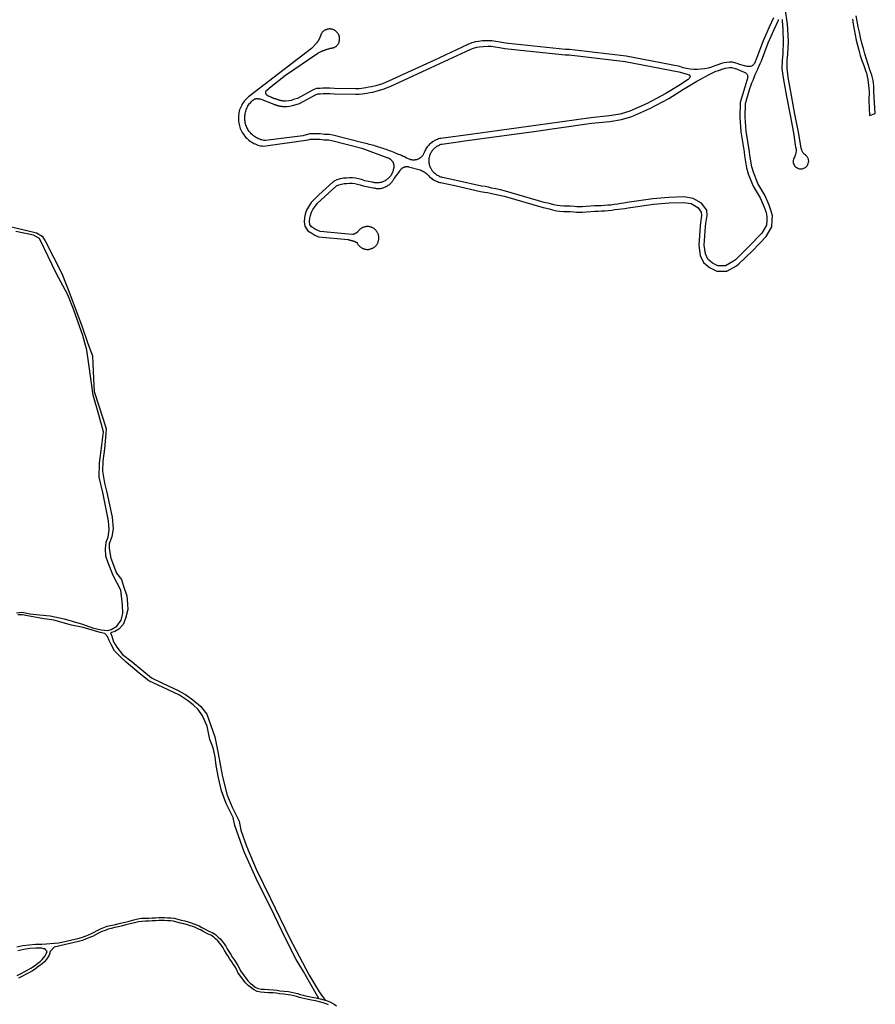
# Model space of a CAD drawing. Units: inches. Extents: x 2443855 to 2722452, y 1426567 to 1564689.
# Drawn here: x 2590827 to 2594091, y 1499351 to 1503107 of the extents above; entities that cross this region are included whole.
import ezdxf

# ---------------------------------------------------------------- set-up
doc = ezdxf.new("R2010")
doc.units = ezdxf.units.IN
doc.header["$MEASUREMENT"] = 0
doc.layers.add('RoadEdgeLine', color=205, linetype='Continuous')

msp = doc.modelspace()

# ---------------------------------------------------------------- linework, layer by layer
at = {"layer": 'RoadEdgeLine'}
for points in [[(2593734.8, 1503107.2, 0), (2593735.2, 1503106.4, 0), (2593735.6, 1503105.2, 0), (2593735.6, 1503104, 0), (2593735.6, 1503102.8, 0), (2593738, 1503070, 0), (2593739.6, 1503024, 0), (2593737.6, 1502978, 0), (2593735.2, 1502951.2, 0), (2593734.8, 1502919.2, 0), (2593740.4, 1502877.2, 0), (2593752.4, 1502814, 0), (2593765.6, 1502742.8, 0), (2593778.8, 1502674.8, 0), (2593786.8, 1502620.4, 0), (2593787.6, 1502616.4, 0), (2593788.4, 1502612.8, 0), (2593788.4, 1502608.8, 0), (2593788.4, 1502604.8, 0), (2593788, 1502600.8, 0), (2593787.6, 1502597.2, 0), (2593786.4, 1502593.2, 0), (2593785.2, 1502589.6, 0), (2593784, 1502586, 0), (2593782, 1502582.4, 0), (2593780, 1502578.4, 0), (2593778.4, 1502574.4, 0), (2593777.2, 1502570, 0), (2593777.2, 1502565.6, 0), (2593777.6, 1502561.2, 0), (2593778.8, 1502557.2, 0), (2593780.8, 1502552.8, 0), (2593783.2, 1502549.2, 0), (2593786, 1502546, 0), (2593789.6, 1502543.2, 0), (2593793.6, 1502541.2, 0), (2593797.6, 1502539.6, 0), (2593802, 1502538.4, 0), (2593806.8, 1502538, 0), (2593811.6, 1502538.4, 0), (2593816, 1502539.2, 0), (2593820.4, 1502541.2, 0), (2593824.4, 1502543.6, 0), (2593828, 1502546.4, 0), (2593831.2, 1502550, 0), (2593833.6, 1502554, 0), (2593835.2, 1502558.4, 0), (2593836.4, 1502563.2, 0), (2593836.8, 1502567.6, 0), (2593836.4, 1502572.4, 0), (2593835.6, 1502575.2, 0), (2593834.4, 1502577.6, 0), (2593833.2, 1502580.4, 0), (2593832, 1502582.8, 0), (2593830, 1502585.2, 0), (2593828.4, 1502587.2, 0), (2593826.4, 1502589.2, 0), (2593824.4, 1502591.2, 0), (2593822, 1502592.8, 0), (2593819.6, 1502594.4, 0), (2593817.6, 1502596.4, 0), (2593816, 1502598.4, 0), (2593814.4, 1502600.4, 0), (2593813.2, 1502602.8, 0), (2593812, 1502605.2, 0), (2593810.8, 1502607.6, 0), (2593810, 1502610, 0), (2593809.2, 1502612.4, 0), (2593808.4, 1502614.8, 0), (2593808, 1502617.6, 0), (2593797.6, 1502678, 0), (2593784.4, 1502746.4, 0), (2593771.2, 1502817.6, 0), (2593759.2, 1502880.4, 0), (2593754.4, 1502920, 0), (2593754.4, 1502950.4, 0), (2593756.8, 1502976.4, 0), (2593759.2, 1503024, 0), (2593757.2, 1503070.8, 0), (2593755.6, 1503090.4, 0), (2593747.6, 1503150.8, 0)], [(2593702.4, 1503113.6, 0), (2593686, 1503078.4, 0), (2593663.2, 1503026, 0), (2593639.2, 1502962.8, 0), (2593630, 1502939.6, 0), (2593628, 1502937.2, 0), (2593626, 1502934.8, 0), (2593623.6, 1502932.8, 0), (2593620.8, 1502931.2, 0), (2593618, 1502929.6, 0), (2593614.8, 1502928.8, 0), (2593612, 1502928, 0), (2593608.8, 1502928, 0), (2593605.6, 1502928, 0), (2593602.4, 1502928.4, 0), (2593572.8, 1502936.4, 0), (2593568, 1502938.4, 0), (2593545.6, 1502944.4, 0), (2593534.4, 1502945.2, 0), (2593514.4, 1502942.8, 0), (2593504.4, 1502939.6, 0), (2593486.4, 1502933.2, 0), (2593478.8, 1502930.8, 0), (2593466, 1502926, 0), (2593452.8, 1502922, 0), (2593439.2, 1502919.2, 0), (2593425.6, 1502917.6, 0), (2593412, 1502916.8, 0), (2593398.4, 1502916.8, 0), (2593384.8, 1502918.4, 0), (2593371.2, 1502920.4, 0), (2593358, 1502923.6, 0), (2593344.8, 1502928, 0), (2593140.4, 1502967.6, 0), (2592924.4, 1502992.8, 0), (2592909.6, 1502993.6, 0), (2592691.2, 1503016.4, 0), (2592680, 1503017.6, 0), (2592660.4, 1503021.2, 0), (2592643.6, 1503024, 0), (2592628, 1503026, 0), (2592613.2, 1503026.8, 0), (2592593.2, 1503025.6, 0), (2592576.8, 1503024, 0), (2592566, 1503022.4, 0), (2592551.6, 1503018.4, 0), (2592537.2, 1503012, 0), (2592406.4, 1502951.8, 0), (2592234, 1502872.4, 0), (2592224.8, 1502868.4, 0), (2592211.2, 1502862.8, 0), (2592198.4, 1502858.8, 0), (2592186, 1502855.2, 0), (2592169.6, 1502850.8, 0), (2592158.8, 1502849.2, 0), (2592148, 1502846.8, 0), (2592131.2, 1502844, 0), (2592122, 1502843.2, 0), (2592108, 1502842.8, 0), (2592028, 1502844.4, 0), (2592010.8, 1502845.2, 0), (2591998, 1502845.6, 0), (2591983.6, 1502845.2, 0), (2591973.6, 1502844.8, 0), (2591960, 1502844, 0), (2591947.2, 1502839.2, 0), (2591886.8, 1502806.4, 0), (2591876, 1502803.2, 0), (2591862.8, 1502798.8, 0), (2591854, 1502797.2, 0), (2591841.2, 1502796, 0), (2591832.4, 1502796.4, 0), (2591830.4, 1502796.8, 0), (2591828.8, 1502797.2, 0), (2591826.8, 1502797.6, 0), (2591825.2, 1502798, 0), (2591823.2, 1502798.4, 0), (2591821.2, 1502798.8, 0), (2591819.6, 1502799.2, 0), (2591817.6, 1502800, 0), (2591816, 1502800.4, 0), (2591814, 1502800.8, 0), (2591812.4, 1502801.2, 0), (2591810.4, 1502802, 0), (2591808.8, 1502802.4, 0), (2591806.8, 1502803.2, 0), (2591805.2, 1502803.6, 0), (2591803.2, 1502804.4, 0), (2591801.6, 1502804.8, 0), (2591799.6, 1502805.6, 0), (2591798, 1502806, 0), (2591796, 1502806.8, 0), (2591794.4, 1502807.6, 0), (2591792.8, 1502808.4, 0), (2591790.8, 1502808.8, 0), (2591789.2, 1502809.6, 0), (2591787.2, 1502810.4, 0), (2591785.6, 1502811.2, 0), (2591784, 1502812, 0), (2591782.4, 1502812.8, 0), (2591780.4, 1502813.6, 0), (2591778.8, 1502814.4, 0), (2591778, 1502814.4, 0), (2591777.2, 1502814.8, 0), (2591776.4, 1502815.2, 0), (2591775.6, 1502815.2, 0), (2591775.2, 1502815.6, 0), (2591774.4, 1502816, 0), (2591773.6, 1502816.4, 0), (2591773.2, 1502816.8, 0), (2591772.4, 1502817.2, 0), (2591771.6, 1502817.6, 0), (2591771.2, 1502818.4, 0), (2591770.8, 1502818.8, 0), (2591770, 1502819.6, 0), (2591769.6, 1502820, 0), (2591769.2, 1502820.8, 0), (2591768.8, 1502821.2, 0), (2591768.4, 1502822, 0), (2591768, 1502822.8, 0), (2591767.6, 1502823.6, 0), (2591767.2, 1502824.4, 0), (2591767.2, 1502824.8, 0), (2591766.8, 1502825.6, 0), (2591766.8, 1502826.4, 0), (2591766.8, 1502827.2, 0), (2591766.4, 1502828, 0), (2591766.4, 1502828.8, 0), (2591766.4, 1502829.6, 0), (2591766.4, 1502830.4, 0), (2591766.8, 1502831.2, 0), (2591766.8, 1502832, 0), (2591766.8, 1502832.8, 0), (2591767.2, 1502833.6, 0), (2591767.2, 1502834.4, 0), (2591767.6, 1502834.8, 0), (2591768, 1502835.6, 0), (2591768.4, 1502836.4, 0), (2591768.8, 1502837.2, 0), (2591769.2, 1502837.6, 0), (2591769.6, 1502838.4, 0), (2591786.4, 1502852.4, 0), (2591841.6, 1502894.8, 0), (2591964.8, 1502979.2, 0), (2591966.8, 1502980.4, 0), (2591968.8, 1502981.2, 0), (2591970.8, 1502982.4, 0), (2591972.8, 1502983.2, 0), (2591974.8, 1502984.4, 0), (2591976.8, 1502985.2, 0), (2591978.8, 1502986.4, 0), (2591980.8, 1502987.2, 0), (2591982.8, 1502988, 0), (2591984.8, 1502988.8, 0), (2591987.2, 1502989.6, 0), (2591989.2, 1502990.8, 0), (2591991.2, 1502991.2, 0), (2591993.2, 1502992, 0), (2591995.6, 1502992.8, 0), (2591997.6, 1502993.6, 0), (2591999.6, 1502994.4, 0), (2592002, 1502994.8, 0), (2592004, 1502995.6, 0), (2592006, 1502996, 0), (2592008.4, 1502996.8, 0), (2592010.4, 1502997.2, 0), (2592012.8, 1502998, 0), (2592014.8, 1502998.4, 0), (2592016.8, 1502998.8, 0), (2592019.2, 1502999.2, 0), (2592021.2, 1502999.6, 0), (2592023.6, 1503000, 0), (2592025.6, 1503000.4, 0), (2592028, 1503000.8, 0), (2592029.6, 1503001.6, 0), (2592031.2, 1503002.8, 0), (2592032.8, 1503004, 0), (2592034.4, 1503005.2, 0), (2592036, 1503006.4, 0), (2592037.2, 1503008, 0), (2592038.8, 1503009.6, 0), (2592040, 1503010.8, 0), (2592040.8, 1503012.4, 0), (2592042, 1503014, 0), (2592043.2, 1503016, 0), (2592044, 1503017.6, 0), (2592044.8, 1503019.2, 0), (2592045.6, 1503021.2, 0), (2592046, 1503023.2, 0), (2592046.4, 1503024.8, 0), (2592046.8, 1503026.8, 0), (2592047.2, 1503028.8, 0), (2592047.6, 1503030.8, 0), (2592047.6, 1503032.8, 0), (2592047.6, 1503034.8, 0), (2592047.6, 1503036.8, 0), (2592047.2, 1503038.8, 0), (2592047.2, 1503040.4, 0), (2592046.8, 1503042.4, 0), (2592046, 1503044.4, 0), (2592045.6, 1503046.4, 0), (2592044.8, 1503048, 0), (2592044, 1503050, 0), (2592043.2, 1503051.6, 0), (2592042.4, 1503053.2, 0), (2592041.2, 1503054.8, 0), (2592040, 1503056.4, 0), (2592038.8, 1503058, 0), (2592037.6, 1503059.6, 0), (2592036, 1503060.8, 0), (2592034.8, 1503062.4, 0), (2592033.2, 1503063.6, 0), (2592031.6, 1503064.8, 0), (2592030, 1503065.6, 0), (2592028.4, 1503066.8, 0), (2592026.4, 1503067.6, 0), (2592024.8, 1503068.4, 0), (2592022.8, 1503069.2, 0), (2592021.2, 1503070, 0), (2592019.2, 1503070.4, 0), (2592017.2, 1503070.8, 0), (2592015.2, 1503071.2, 0), (2592013.2, 1503071.2, 0), (2592011.6, 1503071.6, 0), (2592009.6, 1503071.6, 0), (2592007.6, 1503071.6, 0), (2592005.6, 1503071.2, 0), (2592003.6, 1503070.8, 0), (2592001.6, 1503070.4, 0), (2591999.6, 1503070, 0), (2591998, 1503069.6, 0), (2591996, 1503068.8, 0), (2591994.4, 1503068, 0), (2591992.4, 1503067.2, 0), (2591990.8, 1503066.4, 0), (2591989.2, 1503065.2, 0), (2591987.6, 1503064, 0), (2591986, 1503062.8, 0), (2591984.4, 1503061.6, 0), (2591983.2, 1503060.4, 0), (2591981.6, 1503058.8, 0), (2591980.4, 1503057.2, 0), (2591979.2, 1503055.6, 0), (2591978.4, 1503054, 0), (2591977.2, 1503052.4, 0), (2591976.8, 1503051.2, 0), (2591976.4, 1503050, 0), (2591976, 1503048.4, 0), (2591975.6, 1503047.2, 0), (2591975.2, 1503046, 0), (2591974.8, 1503044.8, 0), (2591974.4, 1503043.6, 0), (2591973.6, 1503042.4, 0), (2591973.2, 1503041.2, 0), (2591972.8, 1503039.6, 0), (2591972.4, 1503038.4, 0), (2591971.6, 1503037.2, 0), (2591971.2, 1503036, 0), (2591970.4, 1503034.8, 0), (2591970, 1503033.6, 0), (2591969.2, 1503032.4, 0), (2591968.8, 1503031.2, 0), (2591968, 1503030, 0), (2591967.2, 1503029.2, 0), (2591966.8, 1503028, 0), (2591966, 1503026.8, 0), (2591965.2, 1503025.6, 0), (2591964.8, 1503024.4, 0), (2591964, 1503023.2, 0), (2591963.2, 1503022.4, 0), (2591962.4, 1503021.2, 0), (2591961.6, 1503020, 0), (2591960.8, 1503018.8, 0), (2591960, 1503018, 0), (2591959.2, 1503016.8, 0), (2591940, 1502996.8, 0), (2591704.8, 1502816.4, 0)], [(2593610.9, 1502602.3, 0), (2593598, 1502681.6, 0), (2593594.4, 1502735.6, 0), (2593595.6, 1502787.2, 0), (2593612.4, 1502844.4, 0), (2593616.4, 1502855.2, 0), (2593620.4, 1502865.6, 0), (2593624.8, 1502876.4, 0), (2593628.8, 1502886.8, 0), (2593633.2, 1502897.6, 0), (2593637.6, 1502908, 0), (2593642.4, 1502918.4, 0), (2593646.8, 1502928.8, 0), (2593651.6, 1502939.2, 0), (2593656.4, 1502949.6, 0), (2593682.4, 1503018, 0), (2593704.8, 1503070, 0), (2593721.2, 1503104.8, 0), (2593721.6, 1503106, 0), (2593722, 1503107.2, 0)], [(2594004.4, 1503109.2, 0), (2594006.8, 1503089.2, 0), (2594010, 1503069.2, 0), (2594013.6, 1503049.2, 0), (2594018, 1503029.2, 0), (2594022.4, 1503009.6, 0), (2594027.6, 1502990, 0), (2594033.6, 1502970.8, 0), (2594040, 1502951.6, 0), (2594046.8, 1502932.4, 0), (2594054, 1502913.6, 0), (2594057.2, 1502902.4, 0), (2594060, 1502890.8, 0), (2594062, 1502879.2, 0), (2594064, 1502867.6, 0), (2594065.2, 1502855.6, 0), (2594066.4, 1502844, 0), (2594066.8, 1502832, 0), (2594066.8, 1502820.4, 0), (2594066.4, 1502808.4, 0), (2594065.6, 1502796.8, 0), (2594069.2, 1502742, 0), (2594090.8, 1502748.8, 0), (2594084.8, 1502832.8, 0), (2594085.2, 1502843.6, 0), (2594084.8, 1502854, 0), (2594084, 1502864.4, 0), (2594082.4, 1502874.8, 0), (2594080.4, 1502885.2, 0), (2594077.6, 1502895.6, 0), (2594074, 1502905.6, 0), (2594070, 1502915.2, 0), (2594063.2, 1502935.6, 0), (2594056.8, 1502956, 0), (2594050.8, 1502976.4, 0), (2594045.2, 1502996.8, 0), (2594040, 1503017.6, 0), (2594034.8, 1503038.4, 0), (2594030.4, 1503059.2, 0), (2594026, 1503080, 0), (2594022, 1503100.8, 0), (2594018.4, 1503122, 0)], [(2591704.8, 1502816.4, 0), (2591700.4, 1502812.8, 0), (2591696, 1502809.2, 0), (2591692, 1502805.6, 0), (2591688.4, 1502801.2, 0), (2591684.8, 1502797.2, 0), (2591681.2, 1502792.8, 0), (2591678.4, 1502788, 0), (2591675.2, 1502783.2, 0), (2591672.8, 1502778.4, 0), (2591670.4, 1502773.2, 0), (2591668.4, 1502768, 0), (2591666.4, 1502762.8, 0), (2591664.8, 1502757.6, 0), (2591663.6, 1502752, 0), (2591662.8, 1502746.4, 0), (2591662, 1502740.8, 0), (2591661.6, 1502735.6, 0), (2591661.6, 1502730, 0), (2591661.6, 1502724.4, 0), (2591662, 1502718.8, 0), (2591662.8, 1502713.2, 0), (2591664, 1502707.6, 0), (2591665.2, 1502702.4, 0), (2591666.8, 1502696.8, 0), (2591668.8, 1502691.6, 0), (2591670.8, 1502686.4, 0), (2591673.6, 1502681.6, 0), (2591676, 1502676.8, 0), (2591679.2, 1502672, 0), (2591682.4, 1502667.2, 0), (2591685.6, 1502662.8, 0), (2591689.2, 1502658.8, 0), (2591693.2, 1502654.8, 0), (2591697.2, 1502650.8, 0), (2591701.6, 1502647.2, 0), (2591706, 1502644, 0), (2591710.4, 1502640.8, 0), (2591715.2, 1502638, 0), (2591720.4, 1502635.2, 0), (2591725.2, 1502632.8, 0), (2591730.4, 1502630.8, 0), (2591735.6, 1502628.8, 0), (2591741.2, 1502627.2, 0), (2591746.4, 1502626, 0), (2591752, 1502625.2, 0), (2591757.6, 1502624.4, 0), (2591928, 1502648.4, 0), (2591936.8, 1502650.8, 0), (2591947.2, 1502651.2, 0), (2591960.4, 1502651.2, 0), (2591972.4, 1502651.6, 0), (2591987.6, 1502648.8, 0), (2592006, 1502648.4, 0), (2592017.6, 1502646, 0), (2592132, 1502617.2, 0), (2592228, 1502581.2, 0), (2592229.6, 1502580.8, 0), (2592231.6, 1502580.4, 0), (2592233.2, 1502579.6, 0), (2592234.8, 1502578.8, 0), (2592236.4, 1502578, 0), (2592238, 1502577.2, 0), (2592239.2, 1502576.4, 0), (2592240.8, 1502575.2, 0), (2592242, 1502574.4, 0), (2592243.6, 1502573.2, 0), (2592244.8, 1502572, 0), (2592246, 1502570.4, 0), (2592247.2, 1502569.2, 0), (2592248, 1502567.6, 0), (2592249.2, 1502566.4, 0), (2592250, 1502564.8, 0), (2592250.8, 1502563.2, 0), (2592251.6, 1502561.6, 0), (2592252.4, 1502560, 0), (2592252.8, 1502558.4, 0), (2592253.2, 1502556.4, 0), (2592253.6, 1502554.8, 0), (2592254, 1502553.2, 0), (2592254.4, 1502551.2, 0), (2592254.4, 1502549.6, 0), (2592254.4, 1502548, 0), (2592254.4, 1502546, 0), (2592254, 1502544.4, 0), (2592254, 1502542.4, 0), (2592253.6, 1502540.8, 0), (2592253.2, 1502537.6, 0), (2592252.4, 1502534.4, 0), (2592251.6, 1502530.8, 0), (2592250.4, 1502527.6, 0), (2592249.6, 1502524.8, 0), (2592248, 1502521.6, 0), (2592246.4, 1502518.4, 0), (2592244.8, 1502515.6, 0), (2592243.2, 1502512.8, 0), (2592241.2, 1502510, 0), (2592239.2, 1502507.6, 0), (2592236.8, 1502504.8, 0), (2592234.4, 1502502.4, 0), (2592232, 1502500.4, 0), (2592229.6, 1502498, 0), (2592226.8, 1502496, 0), (2592224, 1502494.4, 0), (2592221.2, 1502492.8, 0), (2592218, 1502491.2, 0), (2592215.2, 1502489.6, 0), (2592212, 1502488.4, 0), (2592208.8, 1502487.6, 0), (2592205.6, 1502486.4, 0), (2592202.4, 1502486, 0), (2592198.8, 1502485.2, 0), (2592195.6, 1502484.8, 0), (2592192.4, 1502484.8, 0), (2592188.8, 1502484.8, 0), (2592185.6, 1502484.8, 0), (2592182.4, 1502485.2, 0), (2592178.8, 1502485.6, 0), (2592175.6, 1502486.4, 0), (2592172.4, 1502487.2, 0), (2592143.2, 1502492.8, 0), (2592131.6, 1502496.8, 0), (2592120, 1502500, 0), (2592107.6, 1502502.4, 0), (2592096.4, 1502503.2, 0), (2592084.4, 1502503.2, 0), (2592073.6, 1502502.8, 0), (2592062.4, 1502502, 0), (2592049.6, 1502500, 0), (2592037.2, 1502495.6, 0), (2592024.4, 1502490, 0), (2591995.1, 1502463.6, 0)], [(2591966.7, 1502278.5, 0), (2591967.6, 1502278, 0), (2592080, 1502268, 0), (2592081.2, 1502267.6, 0), (2592082.4, 1502267.6, 0), (2592083.6, 1502267.2, 0), (2592084.8, 1502267.2, 0), (2592086, 1502266.8, 0), (2592087.2, 1502266.4, 0), (2592088.4, 1502266.4, 0), (2592089.6, 1502266, 0), (2592090.4, 1502265.6, 0), (2592091.6, 1502265.2, 0), (2592092.8, 1502265.2, 0), (2592094, 1502264.8, 0), (2592095.2, 1502264.4, 0), (2592096.4, 1502264, 0), (2592097.6, 1502263.6, 0), (2592098.4, 1502263.2, 0), (2592099.6, 1502262.8, 0), (2592100.8, 1502262.4, 0), (2592102, 1502262, 0), (2592103.2, 1502261.6, 0), (2592104.4, 1502261.2, 0), (2592105.2, 1502260.4, 0), (2592106.4, 1502260, 0), (2592107.6, 1502259.6, 0), (2592108.8, 1502259.2, 0), (2592109.6, 1502258.4, 0), (2592110.8, 1502258, 0), (2592112, 1502257.6, 0), (2592112.8, 1502256.8, 0), (2592114, 1502256.4, 0), (2592114.8, 1502254.4, 0), (2592116, 1502252.4, 0), (2592117.2, 1502250.4, 0), (2592118.8, 1502248.4, 0), (2592120, 1502246.8, 0), (2592121.6, 1502244.8, 0), (2592123.2, 1502243.2, 0), (2592124.8, 1502241.6, 0), (2592126.4, 1502240.4, 0), (2592128.4, 1502238.8, 0), (2592130.4, 1502237.6, 0), (2592132, 1502236.4, 0), (2592134, 1502235.2, 0), (2592136.4, 1502234.4, 0), (2592138.4, 1502233.6, 0), (2592140.4, 1502232.8, 0), (2592142.8, 1502232, 0), (2592144.8, 1502231.6, 0), (2592147.2, 1502231.2, 0), (2592149.6, 1502230.8, 0), (2592151.6, 1502230.8, 0), (2592154, 1502230.8, 0), (2592156.4, 1502230.8, 0), (2592158.8, 1502230.8, 0), (2592160.8, 1502231.2, 0), (2592163.2, 1502231.6, 0), (2592165.2, 1502232.4, 0), (2592167.6, 1502232.8, 0), (2592169.6, 1502233.6, 0), (2592171.6, 1502234.8, 0), (2592174, 1502235.6, 0), (2592176, 1502236.8, 0), (2592177.6, 1502238, 0), (2592179.6, 1502239.2, 0), (2592181.6, 1502240.8, 0), (2592183.2, 1502242, 0), (2592184.8, 1502243.6, 0), (2592186.4, 1502245.6, 0), (2592188, 1502247.2, 0), (2592189.2, 1502249.2, 0), (2592190.4, 1502250.8, 0), (2592191.6, 1502252.8, 0), (2592192.8, 1502254.8, 0), (2592193.6, 1502256.8, 0), (2592194.4, 1502259.2, 0), (2592195.2, 1502261.2, 0), (2592196, 1502263.6, 0), (2592196.4, 1502265.6, 0), (2592196.8, 1502268, 0), (2592197.2, 1502270.4, 0), (2592197.2, 1502272.4, 0), (2592197.2, 1502274.8, 0), (2592197.2, 1502277.2, 0), (2592197.2, 1502279.2, 0), (2592196.8, 1502281.6, 0), (2592196.4, 1502284, 0), (2592195.6, 1502286, 0), (2592195.2, 1502288.4, 0), (2592194.4, 1502290.4, 0), (2592193.2, 1502292.4, 0), (2592192.4, 1502294.4, 0), (2592191.2, 1502296.4, 0), (2592190, 1502298.4, 0), (2592188.8, 1502300.4, 0), (2592187.2, 1502302, 0), (2592185.6, 1502304, 0), (2592184, 1502305.6, 0), (2592182.4, 1502307.2, 0), (2592180.8, 1502308.4, 0), (2592178.8, 1502310, 0), (2592176.8, 1502311.2, 0), (2592174.8, 1502312.4, 0), (2592172.8, 1502313.2, 0), (2592170.8, 1502314.4, 0), (2592168.8, 1502315.2, 0), (2592166.4, 1502316, 0), (2592164.4, 1502316.4, 0), (2592162, 1502317.2, 0), (2592160, 1502317.6, 0), (2592157.6, 1502317.6, 0), (2592155.2, 1502318, 0), (2592153.2, 1502318, 0), (2592150.8, 1502317.6, 0), (2592148.4, 1502317.6, 0), (2592146, 1502317.2, 0), (2592144, 1502316.8, 0), (2592141.6, 1502316, 0), (2592139.6, 1502315.6, 0), (2592137.6, 1502314.8, 0), (2592135.2, 1502313.6, 0), (2592133.2, 1502312.8, 0), (2592131.2, 1502311.6, 0), (2592129.2, 1502310.4, 0), (2592127.6, 1502309.2, 0), (2592125.6, 1502307.6, 0), (2592124, 1502306, 0), (2592122.4, 1502304.4, 0), (2592120.8, 1502302.8, 0), (2592119.2, 1502301.2, 0), (2592118, 1502299.2, 0), (2592117.2, 1502298.4, 0), (2592116, 1502297.2, 0), (2592115.2, 1502296.4, 0), (2592114.4, 1502295.6, 0), (2592113.2, 1502294.8, 0), (2592112, 1502294, 0), (2592111.2, 1502293.2, 0), (2592110, 1502292.4, 0), (2592108.8, 1502292, 0), (2592107.6, 1502291.2, 0), (2592106.4, 1502290.8, 0), (2592105.2, 1502290, 0), (2592104, 1502289.6, 0), (2592102.8, 1502289.2, 0), (2592101.6, 1502288.8, 0), (2592100.4, 1502288.4, 0), (2592098.8, 1502288, 0), (2592097.6, 1502287.6, 0), (2592082, 1502288.4, 0), (2591973.2, 1502298.4, 0), (2591962.4, 1502303.6, 0), (2591951.6, 1502309.6, 0), (2591940.8, 1502316.8, 0), (2591934.4, 1502326, 0), (2591933.2, 1502336.8, 0), (2591934, 1502350.4, 0), (2591936, 1502360.4, 0), (2591940, 1502372.4, 0), (2591945.6, 1502382.4, 0), (2591956.8, 1502398.4, 0), (2591962, 1502406, 0), (2592035.6, 1502472.8, 0), (2592044.8, 1502476.8, 0), (2592054.4, 1502480, 0), (2592064.8, 1502481.6, 0), (2592074.8, 1502482.4, 0), (2592084.8, 1502482.8, 0), (2592095.6, 1502482.8, 0), (2592105.2, 1502482, 0), (2592115.6, 1502480, 0), (2592125.6, 1502477.2, 0), (2592138, 1502473.2, 0), (2592175.2, 1502466, 0), (2592178.4, 1502465.2, 0), (2592181.6, 1502464.4, 0), (2592184.4, 1502464, 0), (2592187.6, 1502463.6, 0), (2592190.8, 1502463.2, 0), (2592194, 1502463.2, 0), (2592197.2, 1502463.2, 0), (2592200.4, 1502463.2, 0), (2592203.6, 1502463.6, 0), (2592206.8, 1502464, 0), (2592210, 1502464.8, 0), (2592213.2, 1502465.6, 0), (2592216.4, 1502466.4, 0), (2592219.2, 1502467.6, 0), (2592222.4, 1502468.8, 0), (2592225.2, 1502470, 0), (2592228, 1502471.6, 0), (2592230.8, 1502473.2, 0), (2592233.2, 1502475.2, 0), (2592236, 1502476.8, 0), (2592238.4, 1502478.8, 0), (2592240.8, 1502481.2, 0), (2592243.2, 1502483.2, 0), (2592245.2, 1502485.6, 0), (2592247.6, 1502488, 0), (2592249.6, 1502490.8, 0), (2592251.2, 1502493.2, 0), (2592252.8, 1502496, 0), (2592254.4, 1502498.8, 0), (2592256, 1502501.6, 0), (2592276.8, 1502529.2, 0), (2592277.6, 1502530.4, 0), (2592278, 1502531.6, 0), (2592278.8, 1502532.8, 0), (2592279.6, 1502534, 0), (2592280.4, 1502534.8, 0), (2592281.2, 1502536, 0), (2592282, 1502536.8, 0), (2592283.2, 1502538, 0), (2592284, 1502538.8, 0), (2592285.2, 1502539.6, 0), (2592286, 1502540.4, 0), (2592287.2, 1502541.2, 0), (2592288.4, 1502542, 0), (2592289.6, 1502542.8, 0), (2592290.8, 1502543.2, 0), (2592292, 1502544, 0), (2592293.2, 1502544.4, 0), (2592294.4, 1502544.8, 0), (2592295.6, 1502545.2, 0), (2592297.2, 1502545.6, 0), (2592298.4, 1502546, 0), (2592299.6, 1502546.4, 0), (2592301.2, 1502546.4, 0), (2592302.4, 1502546.4, 0), (2592303.6, 1502546.4, 0), (2592305.2, 1502546.4, 0), (2592306.4, 1502546.4, 0), (2592307.6, 1502546.4, 0), (2592309.2, 1502546.4, 0), (2592310.4, 1502546, 0), (2592354.8, 1502533.6, 0), (2592356, 1502533.2, 0), (2592357.2, 1502532.8, 0), (2592358.4, 1502532.4, 0), (2592359.2, 1502531.6, 0), (2592360.4, 1502531.2, 0), (2592361.6, 1502530.8, 0), (2592362.8, 1502530, 0), (2592364, 1502529.6, 0), (2592364.8, 1502529.2, 0), (2592366, 1502528.4, 0), (2592367.2, 1502528, 0), (2592368, 1502527.2, 0), (2592369.2, 1502526.4, 0), (2592370.4, 1502526, 0), (2592371.2, 1502525.2, 0), (2592372.4, 1502524.4, 0), (2592373.2, 1502524, 0), (2592374.4, 1502523.2, 0), (2592375.2, 1502522.4, 0), (2592376.4, 1502521.6, 0), (2592377.2, 1502520.8, 0), (2592378.4, 1502520, 0), (2592379.2, 1502519.6, 0), (2592380, 1502518.8, 0), (2592381.2, 1502518, 0), (2592382, 1502516.8, 0), (2592382.8, 1502516, 0), (2592384, 1502515.2, 0), (2592384.8, 1502514.4, 0), (2592385.6, 1502513.6, 0), (2592387.6, 1502510.8, 0), (2592390.8, 1502507.6, 0), (2592394, 1502504.8, 0), (2592397.6, 1502502, 0), (2592401.2, 1502499.2, 0), (2592404.8, 1502496.8, 0), (2592408.8, 1502494.4, 0), (2592412.8, 1502492.4, 0), (2592416.8, 1502490.8, 0), (2592421.2, 1502489.2, 0), (2592425.2, 1502487.6, 0), (2592429.6, 1502486.4, 0), (2592434, 1502485.6, 0), (2592438.4, 1502484.8, 0), (2592486.6, 1502474, 0), (2592584.8, 1502452, 0), (2592599.6, 1502449.6, 0), (2592611.6, 1502447.2, 0), (2592622.8, 1502445.2, 0), (2592639.2, 1502441.2, 0), (2592656.8, 1502437.6, 0), (2592675.2, 1502433.2, 0), (2592823.6, 1502390, 0), (2592836.8, 1502387.6, 0), (2592846.8, 1502384.8, 0), (2592859.6, 1502381.2, 0), (2592874.4, 1502377.6, 0), (2592886.8, 1502376.8, 0), (2592901.2, 1502375.6, 0), (2592914, 1502375.2, 0), (2592926.4, 1502375.6, 0), (2592941.2, 1502374.4, 0), (2592951.2, 1502373.2, 0), (2592963.2, 1502372.8, 0), (2592973.6, 1502373.2, 0), (2593021.2, 1502376, 0), (2593034, 1502376.8, 0), (2593046.8, 1502377.6, 0), (2593059.2, 1502378.4, 0), (2593072, 1502379.6, 0), (2593084.8, 1502380.8, 0), (2593097.6, 1502382.4, 0), (2593110, 1502383.6, 0), (2593122.8, 1502385.6, 0), (2593135.2, 1502387.2, 0), (2593148, 1502389.2, 0), (2593245.2, 1502402.8, 0), (2593304.8, 1502408, 0), (2593358.8, 1502410, 0), (2593388.4, 1502405.2, 0), (2593413.6, 1502390.8, 0), (2593427.2, 1502373.2, 0), (2593428, 1502360.4, 0), (2593423.6, 1502332, 0), (2593422.4, 1502320, 0), (2593417.2, 1502246.4, 0), (2593423.2, 1502208, 0), (2593435.2, 1502181.2, 0), (2593458.8, 1502161.6, 0), (2593486, 1502147.6, 0), (2593524.4, 1502147.6, 0), (2593560.8, 1502168, 0), (2593570.8, 1502175.2, 0), (2593622, 1502225.2, 0), (2593674, 1502279.6, 0), (2593696.4, 1502317.2, 0), (2593697.6, 1502341.6, 0), (2593698.4, 1502358.8, 0), (2593693.6, 1502376.8, 0), (2593686.4, 1502399.6, 0), (2593670, 1502437.6, 0), (2593643.2, 1502481.6, 0), (2593625.6, 1502525.6, 0), (2593620, 1502545.6, 0), (2593612.8, 1502590.4, 0), (2593610.9, 1502602.3, 0)], [(2591995.1, 1502463.6, 0), (2591967.8, 1502438.9, 0), (2591939.6, 1502409.6, 0), (2591928.4, 1502393.2, 0), (2591921.2, 1502380.8, 0), (2591916.4, 1502365.6, 0), (2591913.6, 1502352.8, 0), (2591912.8, 1502336, 0), (2591914.8, 1502319.2, 0), (2591924.1, 1502304.8, 0)], [(2590796.1, 1502316.2, 0), (2590843.9, 1502305.7, 0), (2590891.8, 1502294.5, 0), (2590912.7, 1502281.8, 0), (2590924.7, 1502263.1, 0), (2590988.3, 1502139.4, 0), (2591018.9, 1502060.9, 0), (2591065.3, 1501934.9, 0), (2591086.9, 1501871.3, 0), (2591104.9, 1501825.3, 0), (2591106.4, 1501794, 0), (2591109.4, 1501737.1, 0), (2591111.6, 1501689.3, 0), (2591145.3, 1501582.8, 0), (2591157.2, 1501546.8, 0), (2591156.5, 1501528.2, 0), (2591150.5, 1501470.6, 0), (2591144.5, 1501422.4, 0), (2591143.8, 1501384.2, 0), (2591151.2, 1501339.4, 0), (2591159.5, 1501303.5, 0), (2591180.4, 1501209.6, 0), (2591183.4, 1501166.3, 0), (2591178.9, 1501134.9, 0), (2591173.7, 1501122.2, 0), (2591169.2, 1501108, 0), (2591168.4, 1501089.3, 0), (2591174.4, 1501053.4, 0), (2591196.1, 1500996.2, 0), (2591215.5, 1500971.5, 0), (2591223.8, 1500946.1, 0), (2591235.7, 1500909.5, 0), (2591238.7, 1500877.3, 0), (2591239.5, 1500857.1, 0), (2591231.2, 1500823.1, 0), (2591221.5, 1500799.9, 0), (2591205.8, 1500782, 0), (2591190.8, 1500773, 0), (2591173.7, 1500768.5, 0)], [(2591163.9, 1500777.1, 0), (2591175.9, 1500781.3, 0), (2591197.6, 1500793.2, 0), (2591214, 1500817.1, 0), (2591220.8, 1500842.5, 0), (2591220, 1500874.7, 0), (2591213.3, 1500930.8, 0), (2591183.4, 1500986.8, 0), (2591165.4, 1501035.1, 0), (2591155.7, 1501060.5, 0), (2591154.2, 1501088.9, 0), (2591157.2, 1501113.6, 0), (2591164.7, 1501133, 0), (2591168.4, 1501162.2, 0), (2591166.2, 1501195.8, 0), (2591144.5, 1501303.1, 0), (2591131, 1501361.4, 0), (2591131.8, 1501414.9, 0), (2591140.8, 1501484.4, 0), (2591146.8, 1501534.5, 0), (2591129.5, 1501599.9, 0), (2591107.1, 1501674.3, 0), (2591090.7, 1501793.2, 0), (2591083.9, 1501846.3, 0), (2591068.3, 1501902.4, 0), (2591033.1, 1502002.2, 0), (2591011.4, 1502057.5, 0), (2590967.3, 1502137.5, 0), (2590919.5, 1502238, 0), (2590903, 1502272.5, 0), (2590880.6, 1502284.4, 0), (2590813.3, 1502299.4, 0)], [(2591924.1, 1502304.8, 0), (2591926, 1502302, 0), (2591941.2, 1502292, 0), (2591952.8, 1502285.6, 0), (2591966.7, 1502278.5, 0)], [(2590814.8, 1500844, 0), (2590835.7, 1500847, 0), (2590867.8, 1500841, 0), (2590903, 1500836.2, 0), (2590943.4, 1500832.5, 0), (2590997.2, 1500821.3, 0), (2591027.1, 1500813, 0), (2591066.8, 1500801, 0), (2591105.6, 1500787.6, 0), (2591137.8, 1500780.1, 0), (2591163.9, 1500777.1, 0)], [(2591152.7, 1500765.2, 0), (2591134, 1500769.6, 0), (2591069, 1500788, 0), (2591025.6, 1500797.7, 0), (2590957.6, 1500816.4, 0), (2590930.7, 1500820.9, 0), (2590919.5, 1500821.6, 0), (2590899.3, 1500825.3, 0), (2590857.4, 1500833.6, 0), (2590838, 1500836.5, 0), (2590820.8, 1500837.3, 0)], [(2591968.8, 1499373.1, 0), (2591932.5, 1499435.8, 0), (2591909.4, 1499476.9, 0), (2591882.5, 1499522.5, 0), (2591841.3, 1499602.2, 0), (2591798.7, 1499690.4, 0), (2591729.2, 1499831.3, 0), (2591683.6, 1499933, 0), (2591648.4, 1500033.5, 0), (2591641, 1500063.5, 0), (2591615.5, 1500117.3, 0), (2591596.8, 1500165.5, 0), (2591585.6, 1500214.9, 0), (2591577.4, 1500262.7, 0), (2591572.9, 1500294.9, 0), (2591565.4, 1500329.3, 0), (2591552.7, 1500361.4, 0), (2591542.3, 1500412.6, 0), (2591524.3, 1500451.5, 0), (2591508.6, 1500476.2, 0), (2591489.2, 1500494.1, 0), (2591466.8, 1500509.8, 0), (2591436.8, 1500530.8, 0), (2591391.2, 1500552.5, 0), (2591320.2, 1500585.7, 0), (2591283.5, 1500614.9, 0), (2591233.5, 1500656, 0), (2591210.3, 1500677.7, 0), (2591188.6, 1500700.1, 0), (2591176.6, 1500723.3, 0), (2591169.2, 1500739, 0), (2591161.7, 1500754.7, 0), (2591152.7, 1500765.2, 0)], [(2591173.7, 1500768.5, 0), (2591178.9, 1500755, 0), (2591184.9, 1500734.1, 0), (2591197.6, 1500713.2, 0), (2591219.3, 1500685.5, 0), (2591256.6, 1500657.1, 0), (2591330.7, 1500596.2, 0), (2591371.8, 1500576.8, 0), (2591429.4, 1500549.8, 0), (2591459.3, 1500533.4, 0), (2591487.7, 1500513.2, 0), (2591516.8, 1500488.5, 0), (2591540.8, 1500457.5, 0), (2591556.5, 1500414.9, 0), (2591571.4, 1500371.5, 0), (2591584.9, 1500308.3, 0), (2591593.8, 1500259.8, 0), (2591600.6, 1500219.4, 0), (2591619.3, 1500149.5, 0), (2591637.2, 1500103.1, 0), (2591664.1, 1500050, 0), (2591670.8, 1500015.6, 0), (2591692.5, 1499954.7, 0), (2591729.2, 1499867.2, 0), (2591784.5, 1499755.4, 0), (2591857, 1499604.8, 0), (2591931, 1499462.3, 0), (2591969.2, 1499398.4, 0), (2591992.9, 1499366.5, 0)], [(2590816.3, 1499569.9, 0), (2590840, 1499575, 0), (2590864, 1499578.5, 0), (2590888.1, 1499580.4, 0), (2590912.3, 1499580.7, 0), (2590976.2, 1499585.2, 0), (2591049.2, 1499602.4, 0), (2591062.8, 1499606, 0), (2591076.8, 1499611.2, 0), (2591089.6, 1499616.4, 0), (2591100.8, 1499621.2, 0), (2591111.2, 1499626, 0), (2591122.4, 1499632.4, 0), (2591135.6, 1499639.2, 0), (2591148.8, 1499644, 0), (2591161.2, 1499648.8, 0), (2591174, 1499651.6, 0), (2591187.6, 1499654.8, 0), (2591202, 1499658.4, 0), (2591216.4, 1499662, 0), (2591229.6, 1499665.2, 0), (2591240.8, 1499667.6, 0), (2591258, 1499672, 0), (2591278.4, 1499677.2, 0), (2591291.6, 1499679.2, 0), (2591306, 1499680, 0), (2591319.6, 1499680.4, 0), (2591332.4, 1499681.2, 0), (2591345.2, 1499681.6, 0), (2591357.6, 1499682, 0), (2591368.8, 1499682.4, 0), (2591379.6, 1499682.4, 0), (2591391.6, 1499681.6, 0), (2591403.6, 1499680.8, 0), (2591416.4, 1499679.6, 0), (2591430, 1499676.4, 0), (2591443.6, 1499672.4, 0), (2591456.8, 1499669.2, 0), (2591470, 1499665.6, 0), (2591481.2, 1499662.4, 0), (2591491.6, 1499658.4, 0), (2591502, 1499654.8, 0), (2591512, 1499650.4, 0), (2591522.4, 1499644.8, 0), (2591535.2, 1499638, 0), (2591548.4, 1499630.8, 0), (2591561.6, 1499624.8, 0), (2591573.6, 1499617.6, 0), (2591583.2, 1499608.8, 0), (2591592, 1499600.8, 0), (2591600, 1499591.6, 0), (2591606.8, 1499582, 0), (2591613.2, 1499572.4, 0), (2591618.8, 1499562.4, 0), (2591625.2, 1499552.4, 0), (2591632.4, 1499541.2, 0), (2591639.2, 1499530, 0), (2591646.4, 1499520, 0), (2591652.8, 1499510, 0), (2591659.6, 1499498.8, 0), (2591666, 1499488.4, 0), (2591669.6, 1499478.8, 0), (2591697.6, 1499440.8, 0), (2591706.4, 1499432.4, 0), (2591714.8, 1499426, 0), (2591726, 1499417.2, 0), (2591736.8, 1499411.2, 0), (2591748.4, 1499408.8, 0), (2591761.6, 1499408.4, 0), (2591777.2, 1499407.2, 0), (2591795.6, 1499406.4, 0), (2591808.8, 1499405.2, 0), (2591819.6, 1499403.2, 0), (2591836, 1499401.6, 0), (2591853.2, 1499399.6, 0), (2591864, 1499397.2, 0), (2591875.6, 1499395.2, 0), (2591886.4, 1499392, 0), (2591897.2, 1499388.8, 0), (2591908, 1499386.4, 0), (2591918, 1499383.6, 0), (2591930, 1499381.6, 0), (2591943.2, 1499378.8, 0), (2591958, 1499375.6, 0), (2591968.8, 1499373.1, 0)], [(2592005.6, 1499349.6, 0), (2591996.8, 1499353.2, 0), (2591984.8, 1499356.8, 0), (2591970.8, 1499360.8, 0), (2591955.2, 1499364, 0), (2591940.8, 1499367.2, 0), (2591928, 1499370, 0), (2591915.6, 1499372, 0), (2591905.2, 1499375.2, 0), (2591894.4, 1499377.6, 0), (2591883.6, 1499380.8, 0), (2591872.8, 1499384, 0), (2591861.6, 1499385.6, 0), (2591851.2, 1499388, 0), (2591834.8, 1499390, 0), (2591818, 1499391.6, 0), (2591807.2, 1499393.6, 0), (2591794.8, 1499394.8, 0), (2591776.4, 1499395.6, 0), (2591760.8, 1499396.8, 0), (2591747.2, 1499397.2, 0), (2591732.8, 1499400, 0), (2591719.6, 1499407.2, 0), (2591707.6, 1499416.8, 0), (2591698.8, 1499423.6, 0), (2591688.8, 1499432.8, 0), (2591659.2, 1499473.2, 0), (2591655.2, 1499483.2, 0), (2591648.8, 1499493.6, 0), (2591642.8, 1499503.6, 0), (2591636.4, 1499513.6, 0), (2591629.2, 1499523.6, 0), (2591622.4, 1499534.8, 0), (2591615.2, 1499546, 0), (2591608.8, 1499556.8, 0), (2591603.2, 1499566.4, 0), (2591597.2, 1499575.6, 0), (2591590.8, 1499584.4, 0), (2591583.6, 1499592.8, 0), (2591574.8, 1499600.8, 0), (2591566.4, 1499608.4, 0), (2591556, 1499614.4, 0), (2591543.2, 1499620.4, 0), (2591529.6, 1499628, 0), (2591516.8, 1499634.8, 0), (2591506.8, 1499639.6, 0), (2591497.6, 1499644, 0), (2591488, 1499647.6, 0), (2591477.6, 1499651.2, 0), (2591466.8, 1499654.4, 0), (2591454, 1499658, 0), (2591440.8, 1499661.2, 0), (2591427.2, 1499665.2, 0), (2591414.4, 1499668, 0), (2591402.8, 1499669.2, 0), (2591390.8, 1499670, 0), (2591379.2, 1499670.8, 0), (2591368.8, 1499670.8, 0), (2591357.6, 1499670.4, 0), (2591345.6, 1499670, 0), (2591333.2, 1499669.6, 0), (2591320.4, 1499668.8, 0), (2591306.8, 1499668.4, 0), (2591292.8, 1499667.6, 0), (2591280.8, 1499665.6, 0), (2591260.8, 1499660.8, 0), (2591243.6, 1499656.4, 0), (2591232.4, 1499654, 0), (2591219.2, 1499650.8, 0), (2591204.8, 1499647.2, 0), (2591190.4, 1499643.6, 0), (2591176.8, 1499640.4, 0), (2591164.8, 1499637.6, 0), (2591153.2, 1499633.2, 0), (2591140.4, 1499628.4, 0), (2591128, 1499622.4, 0), (2591116.8, 1499616, 0), (2591105.6, 1499610.4, 0), (2591094, 1499605.6, 0), (2591081.2, 1499600.4, 0), (2591066.4, 1499594.8, 0), (2591052, 1499591.2, 0), (2590958.8, 1499569.2, 0), (2590944, 1499553.2, 0), (2590939.6, 1499538.4, 0), (2590933.2, 1499528.8, 0), (2590921.6, 1499513.6, 0), (2590912.8, 1499505.2, 0), (2590904.4, 1499498.8, 0), (2590894.8, 1499492.4, 0), (2590886, 1499485.6, 0), (2590876, 1499479.2, 0), (2590864.4, 1499472.8, 0), (2590852, 1499466, 0), (2590837.6, 1499458.4, 0), (2590822.8, 1499451.2, 0)], [(2590817.6, 1499461.6, 0), (2590832.4, 1499468.8, 0), (2590846.4, 1499476, 0), (2590858.8, 1499482.8, 0), (2590870, 1499489.2, 0), (2590879.6, 1499495.2, 0), (2590888.4, 1499501.6, 0), (2590897.2, 1499508, 0), (2590905.2, 1499514, 0), (2590912.8, 1499521.6, 0), (2590924, 1499535.6, 0), (2590928.8, 1499543.2, 0), (2590931.8, 1499552.6, 0), (2590931.2, 1499553.2, 0), (2590930.4, 1499554.4, 0), (2590929.2, 1499555.2, 0), (2590928.4, 1499556.4, 0), (2590927.6, 1499557.2, 0), (2590926.8, 1499558.4, 0), (2590926, 1499559.2, 0), (2590925.6, 1499560.4, 0), (2590924.8, 1499561.2, 0), (2590924, 1499562.4, 0), (2590920.8, 1499562.4, 0), (2590918.8, 1499562.3, 0), (2590912, 1499565.7, 0), (2590888.8, 1499565.5, 0), (2590865.6, 1499563.6, 0), (2590842.7, 1499560.3, 0), (2590820, 1499555.4, 0)], [(2591968.8, 1499373.1, 0), (2591973.6, 1499372, 0), (2591987.4, 1499368.3, 0)], [(2591987.4, 1499368.3, 0), (2591988.4, 1499368, 0), (2591992.9, 1499366.5, 0)], [(2591992.9, 1499366.5, 0), (2592000.4, 1499364, 0), (2592010.4, 1499360.4, 0), (2592026.8, 1499351.6, 0), (2592035.6, 1499346, 0)]]:
    msp.add_polyline3d(points, dxfattribs=at)
for points in [[(2592413.2, 1502932.3, 0), (2592545.6, 1502993.2, 0), (2592558.4, 1502998.8, 0), (2592570.4, 1503002, 0), (2592579.6, 1503003.6, 0), (2592594.8, 1503005.2, 0), (2592613.2, 1503006.4, 0), (2592626, 1503005.6, 0), (2592640.4, 1503003.6, 0), (2592656.8, 1503000.8, 0), (2592677.2, 1502997.2, 0), (2592688.8, 1502996, 0), (2592908, 1502973.2, 0), (2592922.8, 1502972.4, 0), (2593137.2, 1502947.2, 0), (2593340.8, 1502908, 0), (2593381.6, 1502896.4, 0), (2593385.2, 1502890, 0), (2593380.8, 1502882.8, 0), (2593376.4, 1502879.2, 0), (2593340, 1502855.2, 0), (2593292.4, 1502824.8, 0), (2593221.2, 1502787.6, 0), (2593154, 1502757.6, 0), (2593118, 1502746.8, 0), (2593076, 1502740.4, 0), (2593006, 1502732, 0), (2592842.3, 1502709.1, 0), (2592546.4, 1502668.8, 0), (2592434, 1502654, 0), (2592429.6, 1502653.2, 0), (2592425.2, 1502652, 0), (2592421.2, 1502650.4, 0), (2592416.8, 1502648.8, 0), (2592412.8, 1502646.8, 0), (2592408.8, 1502644.8, 0), (2592405.2, 1502642.8, 0), (2592401.2, 1502640.4, 0), (2592397.6, 1502637.6, 0), (2592394, 1502634.8, 0), (2592390.8, 1502631.6, 0), (2592387.6, 1502628.4, 0), (2592384.8, 1502625.2, 0), (2592382, 1502621.6, 0), (2592379.2, 1502618, 0), (2592376.8, 1502614.4, 0), (2592374.8, 1502610.4, 0), (2592372.8, 1502606.4, 0), (2592371.2, 1502603.2, 0), (2592370.4, 1502601.2, 0), (2592370, 1502598.8, 0), (2592369.2, 1502596.8, 0), (2592368, 1502594.8, 0), (2592366.8, 1502592.8, 0), (2592366, 1502590.8, 0), (2592364.4, 1502589.2, 0), (2592363.2, 1502587.2, 0), (2592361.6, 1502585.6, 0), (2592360.4, 1502584, 0), (2592358.4, 1502582.4, 0), (2592356.8, 1502580.8, 0), (2592355.2, 1502579.6, 0), (2592353.2, 1502578, 0), (2592351.2, 1502577.2, 0), (2592349.2, 1502576, 0), (2592347.2, 1502574.8, 0), (2592345.2, 1502574, 0), (2592343.2, 1502573.2, 0), (2592340.8, 1502572.8, 0), (2592338.8, 1502572.4, 0), (2592336.4, 1502572, 0), (2592334.4, 1502571.6, 0), (2592332, 1502571.2, 0), (2592330, 1502571.2, 0), (2592327.6, 1502571.6, 0), (2592325.2, 1502571.6, 0), (2592323.2, 1502572, 0), (2592320.8, 1502572.4, 0), (2592318.8, 1502572.8, 0), (2592316.4, 1502573.6, 0), (2592314.4, 1502574.4, 0), (2592312.4, 1502575.2, 0), (2592306.8, 1502578, 0), (2592301.2, 1502580.4, 0), (2592295.6, 1502583.2, 0), (2592289.6, 1502585.6, 0), (2592284, 1502588.4, 0), (2592278.4, 1502590.8, 0), (2592272.4, 1502593.2, 0), (2592266.8, 1502595.6, 0), (2592261.2, 1502598, 0), (2592255.2, 1502600.4, 0), (2592249.2, 1502602.4, 0), (2592243.6, 1502604.8, 0), (2592237.6, 1502606.8, 0), (2592232, 1502609.2, 0), (2592226, 1502611.2, 0), (2592220, 1502613.2, 0), (2592214, 1502615.2, 0), (2592208.4, 1502617.2, 0), (2592202.4, 1502619.2, 0), (2592196.4, 1502620.8, 0), (2592190.4, 1502622.8, 0), (2592184.4, 1502624.4, 0), (2592178.4, 1502626.4, 0), (2592172.4, 1502628, 0), (2592166.4, 1502629.6, 0), (2592160.4, 1502631.2, 0), (2592154.4, 1502632.8, 0), (2592148, 1502634.4, 0), (2592142, 1502635.6, 0), (2592136, 1502637.2, 0), (2592022, 1502666, 0), (2592008, 1502668.8, 0), (2591989.6, 1502669.2, 0), (2591974, 1502672, 0), (2591960.4, 1502671.6, 0), (2591947.2, 1502671.6, 0), (2591934, 1502671.2, 0), (2591920.4, 1502667.6, 0), (2591907.2, 1502664.4, 0), (2591764.8, 1502645.6, 0), (2591760.4, 1502646, 0), (2591755.6, 1502646.8, 0), (2591751.2, 1502648, 0), (2591746.8, 1502649.2, 0), (2591742.8, 1502650.8, 0), (2591738.4, 1502652.4, 0), (2591734.4, 1502654.4, 0), (2591730.4, 1502656.4, 0), (2591726.4, 1502658.8, 0), (2591722.8, 1502661.6, 0), (2591718.8, 1502664, 0), (2591715.6, 1502667.2, 0), (2591712, 1502670.4, 0), (2591708.8, 1502673.6, 0), (2591706, 1502676.8, 0), (2591703.2, 1502680.4, 0), (2591700.4, 1502684.4, 0), (2591698, 1502688, 0), (2591696, 1502692, 0), (2591694, 1502696, 0), (2591692, 1502700.4, 0), (2591690.4, 1502704.8, 0), (2591689.2, 1502709.2, 0), (2591688, 1502713.6, 0), (2591687.2, 1502718, 0), (2591686.4, 1502722.4, 0), (2591686, 1502726.8, 0), (2591686, 1502731.6, 0), (2591686, 1502736, 0), (2591686.4, 1502740.8, 0), (2591686.8, 1502745.2, 0), (2591687.6, 1502749.6, 0), (2591688.4, 1502754, 0), (2591689.6, 1502758.4, 0), (2591691.2, 1502762.8, 0), (2591692.8, 1502767.2, 0), (2591694.8, 1502771.2, 0), (2591696.8, 1502775.2, 0), (2591699.2, 1502779.2, 0), (2591701.6, 1502782.8, 0), (2591704.4, 1502786.8, 0), (2591707.2, 1502790, 0), (2591710.4, 1502793.6, 0), (2591713.6, 1502796.8, 0), (2591717.2, 1502799.6, 0), (2591720.8, 1502802.4, 0), (2591724.4, 1502805.2, 0), (2591725.2, 1502805.2, 0), (2591725.6, 1502805.6, 0), (2591726.4, 1502805.6, 0), (2591727.2, 1502805.6, 0), (2591727.6, 1502805.6, 0), (2591728.4, 1502806, 0), (2591728.8, 1502806, 0), (2591729.6, 1502806, 0), (2591730.4, 1502806, 0), (2591730.8, 1502806, 0), (2591731.6, 1502806, 0), (2591732.4, 1502806, 0), (2591732.8, 1502806, 0), (2591733.6, 1502806, 0), (2591734.4, 1502806, 0), (2591734.8, 1502806, 0), (2591735.6, 1502806, 0), (2591736.4, 1502806, 0), (2591736.8, 1502805.6, 0), (2591737.6, 1502805.6, 0), (2591738, 1502805.6, 0), (2591738.8, 1502805.6, 0), (2591739.6, 1502805.6, 0), (2591740, 1502805.2, 0), (2591740.8, 1502805.2, 0), (2591741.6, 1502805.2, 0), (2591742, 1502804.8, 0), (2591742.8, 1502804.8, 0), (2591743.2, 1502804.4, 0), (2591744, 1502804.4, 0), (2591796.8, 1502784.8, 0), (2591798.4, 1502784, 0), (2591800, 1502783.6, 0), (2591801.6, 1502782.8, 0), (2591803.2, 1502782.4, 0), (2591804.4, 1502781.6, 0), (2591806, 1502781.2, 0), (2591807.6, 1502780.4, 0), (2591809.2, 1502780, 0), (2591811.2, 1502779.6, 0), (2591812.8, 1502779.2, 0), (2591814.4, 1502778.8, 0), (2591816, 1502778.4, 0), (2591817.6, 1502778, 0), (2591819.2, 1502777.6, 0), (2591820.8, 1502777.2, 0), (2591822.4, 1502777.2, 0), (2591824, 1502776.8, 0), (2591826, 1502776.4, 0), (2591827.6, 1502776.4, 0), (2591829.2, 1502776, 0), (2591830.8, 1502776, 0), (2591832.4, 1502776, 0), (2591834.4, 1502776, 0), (2591836, 1502775.6, 0), (2591837.6, 1502775.6, 0), (2591839.2, 1502775.6, 0), (2591840.8, 1502775.6, 0), (2591842.8, 1502776, 0), (2591844.4, 1502776, 0), (2591846, 1502776, 0), (2591856.8, 1502776.8, 0), (2591868, 1502779.2, 0), (2591882, 1502783.6, 0), (2591894.8, 1502787.6, 0), (2591955.6, 1502820.4, 0), (2591964.4, 1502823.6, 0), (2591974.4, 1502824.4, 0), (2591984.4, 1502824.8, 0), (2591998, 1502825.2, 0), (2592010, 1502824.8, 0), (2592027.2, 1502824, 0), (2592108, 1502822.4, 0), (2592122.8, 1502822.8, 0), (2592133.6, 1502823.6, 0), (2592151.6, 1502826.4, 0), (2592162.8, 1502828.8, 0), (2592174, 1502830.8, 0), (2592191.2, 1502835.6, 0), (2592204.4, 1502839.2, 0), (2592218, 1502843.2, 0), (2592232.8, 1502849.6, 0), (2592242.4, 1502853.6, 0)], [(2593359.6, 1502842, 0), (2593410.4, 1502872.4, 0), (2593413.2, 1502873.6, 0), (2593460, 1502899.6, 0), (2593482.4, 1502910, 0), (2593492.8, 1502913.6, 0), (2593510.8, 1502920, 0), (2593518.4, 1502922.4, 0), (2593535.2, 1502924, 0), (2593542.4, 1502924, 0), (2593561.6, 1502918.8, 0), (2593578.4, 1502912, 0), (2593594.4, 1502905.6, 0), (2593596, 1502904.4, 0), (2593598, 1502902.8, 0), (2593599.2, 1502901.2, 0), (2593600.8, 1502899.6, 0), (2593601.6, 1502897.6, 0), (2593602.8, 1502895.6, 0), (2593603.2, 1502893.6, 0), (2593603.6, 1502891.6, 0), (2593604, 1502889.2, 0), (2593604, 1502887.2, 0), (2593592.8, 1502850, 0), (2593575.2, 1502790.4, 0), (2593574, 1502734.8, 0), (2593577.6, 1502679.2, 0), (2593590, 1502602.3, 0), (2593592.4, 1502587.2, 0), (2593599.6, 1502541.2, 0), (2593606, 1502518.8, 0), (2593624.4, 1502472.4, 0), (2593651.2, 1502428, 0), (2593666.8, 1502392.4, 0), (2593674, 1502371.2, 0), (2593677.2, 1502356.4, 0), (2593677.2, 1502342.4, 0), (2593676, 1502323.6, 0), (2593657.6, 1502292, 0), (2593607.2, 1502240, 0), (2593557.6, 1502191.2, 0), (2593549.6, 1502185.6, 0), (2593518.8, 1502168, 0), (2593490.8, 1502168, 0), (2593470.4, 1502178.8, 0), (2593452.4, 1502194, 0), (2593443.6, 1502214, 0), (2593438.4, 1502247.2, 0), (2593442.8, 1502318.4, 0), (2593444, 1502329.2, 0), (2593449.2, 1502359.6, 0), (2593447.6, 1502380.8, 0), (2593427.6, 1502406.8, 0), (2593395.6, 1502424.8, 0), (2593360.4, 1502431.2, 0), (2593303.2, 1502428.4, 0), (2593242.8, 1502423.2, 0), (2593144.4, 1502409.6, 0), (2593132, 1502407.2, 0), (2593119.6, 1502405.2, 0), (2593107.2, 1502403.2, 0), (2593094.8, 1502401.6, 0), (2593082.4, 1502400, 0), (2593070, 1502398.8, 0), (2593057.6, 1502398, 0), (2593045.2, 1502397.2, 0), (2593032.4, 1502396.8, 0), (2593020, 1502396.4, 0), (2592972.8, 1502393.6, 0), (2592963.2, 1502393.2, 0), (2592952.8, 1502393.6, 0), (2592943.2, 1502394.8, 0), (2592927.2, 1502396, 0), (2592914, 1502395.6, 0), (2592902.4, 1502396, 0), (2592888.4, 1502397.2, 0), (2592877.6, 1502398, 0), (2592864.8, 1502400.8, 0), (2592852, 1502404.4, 0), (2592841.2, 1502407.6, 0), (2592828.4, 1502409.6, 0), (2592680.4, 1502452.8, 0), (2592661.2, 1502457.6, 0), (2592643.6, 1502461.2, 0), (2592627.2, 1502464.8, 0), (2592615.6, 1502467.6, 0), (2592603.2, 1502470, 0), (2592588.8, 1502472.4, 0), (2592497.9, 1502492.5, 0), (2592440.4, 1502505.2, 0), (2592437.2, 1502506, 0), (2592433.6, 1502506.8, 0), (2592430.4, 1502508, 0), (2592427.2, 1502509.6, 0), (2592424.4, 1502510.8, 0), (2592421.2, 1502512.8, 0), (2592418.4, 1502514.4, 0), (2592415.6, 1502516.4, 0), (2592412.8, 1502518.4, 0), (2592410.4, 1502520.8, 0), (2592407.6, 1502523.2, 0), (2592405.6, 1502525.6, 0), (2592403.2, 1502528, 0), (2592401.2, 1502530.8, 0), (2592399.2, 1502533.6, 0), (2592397.6, 1502536.8, 0), (2592396, 1502539.6, 0), (2592394.4, 1502542.8, 0), (2592393.2, 1502546, 0), (2592392, 1502549.2, 0), (2592390.8, 1502552.4, 0), (2592390, 1502555.6, 0), (2592389.6, 1502559.2, 0), (2592389.2, 1502562.4, 0), (2592388.8, 1502566, 0), (2592388.8, 1502569.6, 0), (2592388.8, 1502572.8, 0), (2592389.2, 1502576.4, 0), (2592389.6, 1502579.6, 0), (2592390.4, 1502583.2, 0), (2592391.2, 1502586.4, 0), (2592392, 1502589.6, 0), (2592393.2, 1502592.8, 0), (2592394.4, 1502596, 0), (2592396, 1502599.2, 0), (2592397.6, 1502602, 0), (2592399.6, 1502605.2, 0), (2592401.6, 1502608, 0), (2592403.6, 1502610.4, 0), (2592406, 1502613.2, 0), (2592408, 1502615.6, 0), (2592410.8, 1502618, 0), (2592413.2, 1502620, 0), (2592416, 1502622.4, 0), (2592418.8, 1502624, 0), (2592421.6, 1502626, 0), (2592424.8, 1502627.6, 0), (2592428, 1502629.2, 0), (2592431.2, 1502630.4, 0), (2592434.4, 1502631.6, 0), (2592437.6, 1502632.4, 0), (2592509.2, 1502642.4, 0), (2592515.6, 1502643.6, 0), (2592788.4, 1502680.9, 0), (2593008.8, 1502711.6, 0), (2593078.4, 1502718.8, 0), (2593122.8, 1502725.6, 0), (2593161.6, 1502737.2, 0), (2593230.8, 1502768, 0), (2593303.6, 1502806, 0)]]:
    msp.add_polyline3d(points, close=True, dxfattribs=at)

doc.saveas('drawing.dxf')
